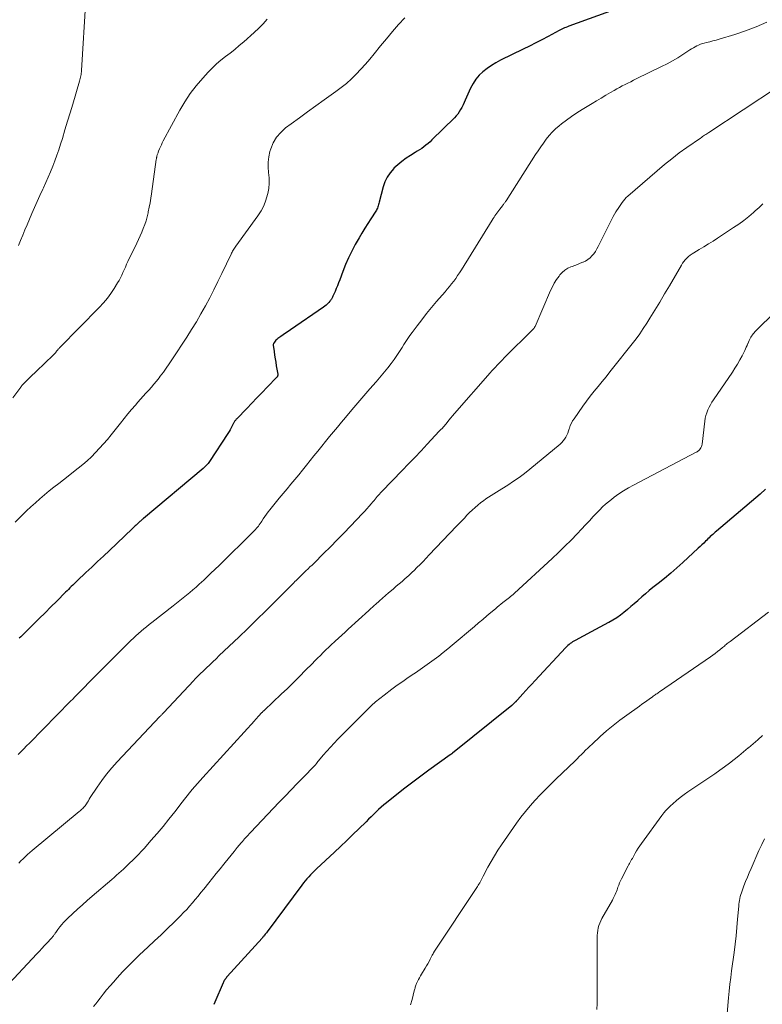
# Model space of a CAD drawing. Units: feet. Extents: x 1940000 to 1945016, y 580000 to 585002.
# Drawn here: x 1942097 to 1942236, y 580109 to 580293 of the extents above; entities that cross this region are included whole.
import ezdxf

# ---------------------------------------------------------------- set-up
doc = ezdxf.new("R2010")
doc.units = ezdxf.units.FT
doc.header["$LTSCALE"] = 100
doc.header["$MEASUREMENT"] = 0
doc.layers.add('CONTOUR INDEX', color=32, linetype='Continuous', lineweight=25)
doc.layers.add('CONTOUR INTERMEDIATE', color=40, linetype='Continuous', lineweight=15)

msp = doc.modelspace()

# ---------------------------------------------------------------- linework, layer by layer
at = {"layer": 'CONTOUR INDEX', "flags": 128}
for points, elevation in [([(1942210.34, 580296.01), (1942199.58, 580292.08), (1942199.32, 580291.98), (1942199.05, 580291.88), (1942198.79, 580291.77), (1942198.54, 580291.66), (1942198.28, 580291.55), (1942198.15, 580291.49), (1942198.02, 580291.43), (1942197.9, 580291.37), (1942197.77, 580291.3), (1942195.7, 580290.19), (1942194.54, 580289.57), (1942193.38, 580288.96), (1942192.2, 580288.36), (1942191.02, 580287.78), (1942186.78, 580285.71), (1942185.91, 580285.24), (1942185.06, 580284.74), (1942184.25, 580284.17), (1942183.47, 580283.57), (1942182.77, 580282.89), (1942182.14, 580282.15), (1942181.61, 580281.34), (1942181.15, 580280.48), (1942180.16, 580278.21), (1942179.95, 580277.76), (1942179.74, 580277.32), (1942179.52, 580276.88), (1942179.29, 580276.45), (1942179.04, 580276.03), (1942178.77, 580275.63), (1942178.46, 580275.26), (1942178.13, 580274.9), (1942173.91, 580270.77), (1942173.55, 580270.43), (1942173.18, 580270.1), (1942172.79, 580269.79), (1942172.4, 580269.48), (1942171.99, 580269.19), (1942171.58, 580268.91), (1942171.16, 580268.64), (1942170.74, 580268.38), (1942169.89, 580267.87), (1942169.06, 580267.33), (1942168.26, 580266.75), (1942167.51, 580266.12), (1942166.78, 580265.44), (1942166.73, 580265.39), (1942166.08, 580264.62), (1942165.52, 580263.8), (1942165.09, 580262.9), (1942164.76, 580261.94), (1942164.01, 580259.08), (1942163.95, 580258.86), (1942163.89, 580258.64), (1942163.83, 580258.42), (1942163.76, 580258.2), (1942163.68, 580257.99), (1942163.59, 580257.78), (1942163.48, 580257.58), (1942163.37, 580257.38), (1942162.45, 580255.99), (1942161.88, 580255.1), (1942161.32, 580254.21), (1942160.77, 580253.3), (1942160.24, 580252.38), (1942159.53, 580251.14), (1942158.86, 580249.9), (1942158.24, 580248.65), (1942157.68, 580247.37), (1942157.17, 580246.06), (1942156.6, 580244.52), (1942156.39, 580243.97), (1942156.18, 580243.43), (1942155.96, 580242.89), (1942155.73, 580242.36), (1942155.39, 580241.57), (1942155.32, 580241.43), (1942155.26, 580241.3), (1942155.19, 580241.16), (1942155.12, 580241.03), (1942155.04, 580240.9), (1942154.96, 580240.77), (1942154.87, 580240.65), (1942154.78, 580240.53), (1942154.54, 580240.26), (1942154.31, 580240.01), (1942154.07, 580239.78), (1942153.81, 580239.57), (1942153.55, 580239.37), (1942147.37, 580235.16), (1942146.91, 580234.84), (1942146.45, 580234.52), (1942145.99, 580234.2), (1942145.53, 580233.87), (1942144.99, 580233.49), (1942144.81, 580233.35), (1942144.64, 580233.19), (1942144.49, 580233.01), (1942144.36, 580232.83), (1942144.19, 580232.57), (1942144.16, 580232.5), (1942144.13, 580232.42), (1942144.12, 580232.35), (1942144.13, 580232.27), (1942144.29, 580231.08), (1942144.39, 580230.4), (1942144.49, 580229.72), (1942144.6, 580229.05), (1942144.71, 580228.37), (1942144.97, 580226.8), (1942144.98, 580226.72), (1942144.98, 580226.65), (1942144.97, 580226.57), (1942144.95, 580226.5), (1942144.92, 580226.42), (1942144.89, 580226.36), (1942144.85, 580226.29), (1942144.8, 580226.24), (1942142.99, 580224.37), (1942142.04, 580223.38), (1942141.08, 580222.38), (1942140.12, 580221.39), (1942139.16, 580220.41), (1942137.29, 580218.46), (1942137.2, 580218.37), (1942137.11, 580218.27), (1942137.03, 580218.17), (1942136.96, 580218.06), (1942136.88, 580217.95), (1942136.81, 580217.84), (1942136.75, 580217.73), (1942136.69, 580217.61), (1942136.44, 580217.12), (1942136.25, 580216.77), (1942136.05, 580216.41), (1942135.84, 580216.07), (1942135.62, 580215.73), (1942132.15, 580210.44), (1942131.9, 580210.09), (1942131.63, 580209.76), (1942131.33, 580209.45), (1942131.02, 580209.16), (1942119.81, 580199.77), (1942119.73, 580199.7), (1942119.64, 580199.63), (1942119.55, 580199.56), (1942119.46, 580199.48), (1942119.37, 580199.41), (1942119.29, 580199.33), (1942119.21, 580199.26), (1942119.13, 580199.19), (1942119.05, 580199.12), (1942119.01, 580199.08), (1942118.97, 580199.04), (1942118.93, 580199), (1942118.88, 580198.96), (1942118.84, 580198.92), (1942118.8, 580198.89), (1942118.75, 580198.85), (1942118.71, 580198.81), (1942118.42, 580198.53), (1942118.23, 580198.36), (1942118.04, 580198.18), (1942117.85, 580198), (1942117.66, 580197.83), (1942113.39, 580193.76), (1942112.29, 580192.72), (1942111.19, 580191.67), (1942110.09, 580190.63), (1942108.99, 580189.6), (1942107.33, 580188.04), (1942107.06, 580187.78), (1942106.78, 580187.52), (1942106.52, 580187.26), (1942106.25, 580187), (1942105.98, 580186.73), (1942105.71, 580186.47), (1942105.45, 580186.21), (1942105.18, 580185.94), (1942103.53, 580184.28), (1942102.44, 580183.18), (1942101.34, 580182.09), (1942100.24, 580181), (1942099.15, 580179.91), (1942096.79, 580177.58), (1942096.49, 580177.28)], 960), ([(1942236.49, 580205.25), (1942235.47, 580204.34), (1942227.3, 580197.39), (1942227.06, 580197.19), (1942226.83, 580196.99), (1942226.59, 580196.78), (1942226.35, 580196.58), (1942226.12, 580196.37), (1942225.89, 580196.16), (1942225.67, 580195.94), (1942225.45, 580195.72), (1942225.23, 580195.5), (1942224.89, 580195.16), (1942224.56, 580194.83), (1942224.22, 580194.51), (1942223.87, 580194.19), (1942220.97, 580191.51), (1942219.83, 580190.49), (1942218.69, 580189.48), (1942217.52, 580188.51), (1942216.33, 580187.56), (1942215.37, 580186.8), (1942214.66, 580186.23), (1942213.96, 580185.64), (1942213.27, 580185.04), (1942212.6, 580184.43), (1942212.5, 580184.34), (1942211.87, 580183.78), (1942211.24, 580183.22), (1942210.59, 580182.67), (1942209.93, 580182.14), (1942209.26, 580181.63), (1942208.56, 580181.15), (1942207.85, 580180.7), (1942207.11, 580180.28), (1942207, 580180.23), (1942206.2, 580179.8), (1942205.4, 580179.37), (1942204.6, 580178.94), (1942203.8, 580178.51), (1942200.76, 580176.88), (1942200.52, 580176.74), (1942200.29, 580176.6), (1942200.06, 580176.45), (1942199.84, 580176.28), (1942199.63, 580176.11), (1942199.42, 580175.93), (1942199.23, 580175.74), (1942199.04, 580175.54), (1942193.22, 580169.31), (1942192.65, 580168.7), (1942192.09, 580168.09), (1942191.53, 580167.48), (1942190.97, 580166.87), (1942189.95, 580165.73), (1942189.9, 580165.69), (1942189.86, 580165.64), (1942189.82, 580165.59), (1942189.77, 580165.54), (1942189.73, 580165.49), (1942189.69, 580165.44), (1942189.64, 580165.39), (1942189.59, 580165.35), (1942189.42, 580165.18), (1942189.29, 580165.06), (1942189.15, 580164.93), (1942189.01, 580164.81), (1942188.87, 580164.7), (1942177.79, 580155.77), (1942177.74, 580155.72), (1942177.68, 580155.68), (1942177.63, 580155.64), (1942177.57, 580155.6), (1942177.52, 580155.56), (1942177.46, 580155.52), (1942177.41, 580155.48), (1942177.35, 580155.44), (1942173.34, 580152.55), (1942171.82, 580151.44), (1942170.3, 580150.31), (1942168.81, 580149.15), (1942167.32, 580147.98), (1942165.39, 580146.43), (1942164.88, 580146.02), (1942164.39, 580145.59), (1942163.9, 580145.16), (1942163.43, 580144.71), (1942162.96, 580144.26), (1942162.49, 580143.8), (1942162.02, 580143.35), (1942161.55, 580142.89), (1942160.21, 580141.57), (1942159.07, 580140.46), (1942157.92, 580139.36), (1942156.77, 580138.26), (1942155.61, 580137.17), (1942152.22, 580134.02), (1942151.85, 580133.67), (1942151.49, 580133.31), (1942151.14, 580132.94), (1942150.8, 580132.57), (1942150.46, 580132.19), (1942150.14, 580131.8), (1942149.82, 580131.4), (1942149.51, 580131), (1942142.99, 580122.21), (1942142.87, 580122.06), (1942142.76, 580121.91), (1942142.64, 580121.76), (1942142.52, 580121.61), (1942142.4, 580121.47), (1942142.28, 580121.32), (1942142.15, 580121.18), (1942142.03, 580121.04), (1942135.51, 580113.83), (1942135.39, 580113.7), (1942135.28, 580113.55), (1942135.17, 580113.41), (1942135.06, 580113.26), (1942135.05, 580113.24), (1942134.95, 580113.09), (1942134.87, 580112.95), (1942134.79, 580112.79), (1942134.72, 580112.64), (1942133.17, 580109.06), (1942133, 580108.62)], 940)]:
    msp.add_lwpolyline(points, dxfattribs=dict(at, elevation=elevation))
at = {"layer": 'CONTOUR INTERMEDIATE', "flags": 128}
for points, elevation in [([(1942109.01, 580297.11), (1942108.17, 580283.82), (1942108.15, 580283.56), (1942108.12, 580283.31), (1942108.08, 580283.05), (1942108.04, 580282.8), (1942107.99, 580282.55), (1942107.93, 580282.3), (1942107.87, 580282.05), (1942107.8, 580281.8), (1942106.51, 580277.47), (1942106.03, 580275.87), (1942105.55, 580274.26), (1942105.07, 580272.66), (1942104.58, 580271.06), (1942104.25, 580269.97), (1942103.92, 580268.92), (1942103.57, 580267.88), (1942103.18, 580266.84), (1942102.78, 580265.82), (1942102.36, 580264.8), (1942101.93, 580263.78), (1942101.48, 580262.77), (1942101.02, 580261.77), (1942100.9, 580261.5), (1942100.38, 580260.37), (1942099.86, 580259.23), (1942099.35, 580258.08), (1942098.85, 580256.94), (1942097.96, 580254.86), (1942097.54, 580253.89), (1942097.14, 580252.91), (1942096.74, 580251.93), (1942096.36, 580250.94)], 972), ([(1942143, 580293.44), (1942142.23, 580292.55), (1942141.41, 580291.7), (1942140.54, 580290.89), (1942138.59, 580289.17), (1942137.76, 580288.45), (1942136.91, 580287.75), (1942136.05, 580287.06), (1942135.18, 580286.4), (1942134.32, 580285.72), (1942133.48, 580285.01), (1942132.69, 580284.25), (1942131.92, 580283.46), (1942130.9, 580282.35), (1942129.7, 580280.94), (1942128.58, 580279.48), (1942127.56, 580277.94), (1942126.63, 580276.34), (1942123.51, 580270.58), (1942123.33, 580270.22), (1942123.15, 580269.86), (1942122.98, 580269.49), (1942122.82, 580269.11), (1942122.63, 580268.65), (1942122.57, 580268.5), (1942122.52, 580268.36), (1942122.46, 580268.22), (1942122.41, 580268.07), (1942122.39, 580267.99), (1942122.35, 580267.88), (1942122.32, 580267.78), (1942122.3, 580267.67), (1942122.27, 580267.56), (1942122.25, 580267.44), (1942122.23, 580267.33), (1942122.21, 580267.22), (1942122.19, 580267.11), (1942121.3, 580260.68), (1942121.18, 580259.82), (1942121.04, 580258.97), (1942120.88, 580258.13), (1942120.7, 580257.29), (1942120.66, 580257.1), (1942120.48, 580256.36), (1942120.27, 580255.62), (1942120.03, 580254.9), (1942119.76, 580254.18), (1942119.47, 580253.48), (1942119.16, 580252.77), (1942118.84, 580252.07), (1942118.52, 580251.38), (1942116.86, 580247.94), (1942116.62, 580247.44), (1942116.39, 580246.93), (1942116.17, 580246.43), (1942115.95, 580245.92), (1942115.72, 580245.41), (1942115.48, 580244.91), (1942115.21, 580244.42), (1942114.93, 580243.94), (1942114.32, 580242.93), (1942113.69, 580241.98), (1942113.02, 580241.06), (1942112.29, 580240.18), (1942111.51, 580239.34), (1942104.12, 580231.84), (1942104.04, 580231.76), (1942103.96, 580231.67), (1942103.88, 580231.58), (1942103.8, 580231.49), (1942103.72, 580231.4), (1942103.65, 580231.31), (1942103.57, 580231.22), (1942103.5, 580231.13), (1942103.4, 580231), (1942103.27, 580230.85), (1942103.14, 580230.7), (1942103.01, 580230.56), (1942102.86, 580230.42), (1942099.7, 580227.4), (1942099.32, 580227.04), (1942098.95, 580226.68), (1942098.58, 580226.32), (1942098.2, 580225.96), (1942097.59, 580225.36), (1942097.53, 580225.29), (1942097.46, 580225.23), (1942097.39, 580225.16), (1942097.33, 580225.09), (1942097.26, 580225.03), (1942097.2, 580224.96), (1942097.14, 580224.89), (1942097.08, 580224.82), (1942097.05, 580224.78), (1942096.98, 580224.69), (1942096.91, 580224.6), (1942096.84, 580224.51), (1942096.77, 580224.42), (1942095.26, 580222.38)], 968), ([(1942168.84, 580293.67), (1942167.65, 580292.39), (1942166.49, 580291.09), (1942165.37, 580289.76), (1942164.26, 580288.41), (1942163.06, 580286.89), (1942162.26, 580285.92), (1942161.43, 580284.96), (1942160.58, 580284.02), (1942159.71, 580283.1), (1942158.8, 580282.23), (1942157.87, 580281.38), (1942156.89, 580280.59), (1942155.88, 580279.83), (1942153.68, 580278.27), (1942152.12, 580277.16), (1942150.57, 580276.05), (1942149.03, 580274.92), (1942147.49, 580273.79), (1942146.46, 580273.02), (1942145.54, 580272.19), (1942144.75, 580271.27), (1942144.15, 580270.22), (1942143.67, 580269.07), (1942143.52, 580268.57), (1942143.3, 580267.6), (1942143.16, 580266.62), (1942143.16, 580265.64), (1942143.25, 580264.65), (1942143.36, 580263.66), (1942143.38, 580262.66), (1942143.29, 580261.68), (1942143.12, 580260.69), (1942143.08, 580260.5), (1942142.76, 580259.44), (1942142.37, 580258.43), (1942141.86, 580257.46), (1942141.27, 580256.54), (1942137.11, 580250.82), (1942136.98, 580250.65), (1942136.86, 580250.47), (1942136.74, 580250.28), (1942136.63, 580250.1), (1942136.52, 580249.91), (1942136.41, 580249.72), (1942136.31, 580249.52), (1942136.22, 580249.33), (1942134.52, 580245.73), (1942133.77, 580244.19), (1942133.01, 580242.66), (1942132.22, 580241.14), (1942131.41, 580239.64), (1942130.57, 580238.15), (1942129.71, 580236.67), (1942128.81, 580235.21), (1942127.9, 580233.77), (1942125.14, 580229.53), (1942124.61, 580228.74), (1942124.07, 580227.96), (1942123.52, 580227.19), (1942122.95, 580226.43), (1942122.71, 580226.12), (1942122.24, 580225.53), (1942121.76, 580224.94), (1942121.27, 580224.37), (1942120.77, 580223.8), (1942120.26, 580223.24), (1942119.75, 580222.68), (1942119.25, 580222.12), (1942118.75, 580221.55), (1942118.29, 580221.04), (1942117.57, 580220.21), (1942116.86, 580219.37), (1942116.16, 580218.52), (1942115.47, 580217.66), (1942113.71, 580215.43), (1942113.02, 580214.58), (1942112.31, 580213.74), (1942111.57, 580212.92), (1942110.82, 580212.12), (1942110.05, 580211.35), (1942109.25, 580210.6), (1942108.42, 580209.88), (1942107.56, 580209.19), (1942104.79, 580207.04), (1942103.89, 580206.34), (1942103, 580205.63), (1942102.12, 580204.92), (1942101.24, 580204.2), (1942100.37, 580203.46), (1942099.51, 580202.72), (1942098.67, 580201.95), (1942097.85, 580201.17), (1942096.96, 580200.31), (1942095.7, 580199.09)], 964), ([(1942236.7, 580292.86), (1942234.75, 580292), (1942232.75, 580291.25), (1942230.73, 580290.57), (1942227.79, 580289.67), (1942227.21, 580289.5), (1942226.62, 580289.34), (1942226.04, 580289.18), (1942225.44, 580289.04), (1942224.99, 580288.93), (1942224.63, 580288.83), (1942224.28, 580288.71), (1942223.93, 580288.57), (1942223.59, 580288.41), (1942223.26, 580288.23), (1942222.94, 580288.05), (1942222.62, 580287.86), (1942222.3, 580287.66), (1942220.99, 580286.8), (1942220.02, 580286.19), (1942219.02, 580285.6), (1942218.01, 580285.05), (1942216.98, 580284.53), (1942212.24, 580282.21), (1942211.71, 580281.95), (1942211.19, 580281.69), (1942210.66, 580281.43), (1942210.14, 580281.17), (1942209.61, 580280.9), (1942209.09, 580280.63), (1942208.58, 580280.34), (1942208.07, 580280.05), (1942207.37, 580279.64), (1942206.51, 580279.14), (1942205.66, 580278.63), (1942204.8, 580278.12), (1942203.95, 580277.61), (1942202.06, 580276.45), (1942201.07, 580275.82), (1942200.1, 580275.17), (1942199.16, 580274.48), (1942198.23, 580273.77), (1942197.77, 580273.4), (1942197.1, 580272.83), (1942196.47, 580272.23), (1942195.89, 580271.58), (1942195.34, 580270.9), (1942194.82, 580270.19), (1942194.31, 580269.47), (1942193.81, 580268.74), (1942193.33, 580268.01), (1942187.8, 580259.34), (1942187.73, 580259.22), (1942187.65, 580259.11), (1942187.57, 580258.99), (1942187.48, 580258.88), (1942187.4, 580258.77), (1942187.32, 580258.65), (1942187.23, 580258.54), (1942187.14, 580258.43), (1942186.65, 580257.8), (1942186.46, 580257.55), (1942186.27, 580257.3), (1942186.09, 580257.05), (1942185.91, 580256.79), (1942185.73, 580256.53), (1942185.56, 580256.27), (1942185.39, 580256.01), (1942185.22, 580255.74), (1942179.43, 580246.38), (1942179.09, 580245.84), (1942178.73, 580245.31), (1942178.37, 580244.79), (1942177.99, 580244.28), (1942177.6, 580243.78), (1942177.2, 580243.28), (1942176.79, 580242.79), (1942176.38, 580242.3), (1942174.78, 580240.44), (1942173.84, 580239.32), (1942172.91, 580238.19), (1942172.01, 580237.04), (1942171.12, 580235.88), (1942170.17, 580234.62), (1942169.77, 580234.08), (1942169.39, 580233.52), (1942169.02, 580232.96), (1942168.66, 580232.39), (1942168.31, 580231.82), (1942167.95, 580231.25), (1942167.58, 580230.69), (1942167.2, 580230.14), (1942166.83, 580229.61), (1942166.25, 580228.81), (1942165.65, 580228.02), (1942165.03, 580227.25), (1942164.39, 580226.5), (1942163.42, 580225.38), (1942162.28, 580224.08), (1942161.15, 580222.77), (1942160.02, 580221.46), (1942158.9, 580220.15), (1942157.66, 580218.69), (1942156.91, 580217.8), (1942156.16, 580216.91), (1942155.42, 580216.02), (1942154.68, 580215.11), (1942153.95, 580214.21), (1942153.22, 580213.3), (1942152.49, 580212.4), (1942151.76, 580211.49), (1942151.07, 580210.62), (1942150.35, 580209.73), (1942149.63, 580208.85), (1942148.91, 580207.97), (1942148.18, 580207.09), (1942147.45, 580206.21), (1942146.72, 580205.33), (1942146, 580204.45), (1942145.27, 580203.57), (1942143.49, 580201.41), (1942143.16, 580200.99), (1942142.85, 580200.57), (1942142.55, 580200.14), (1942142.26, 580199.7), (1942141.99, 580199.28), (1942141.84, 580199.05), (1942141.69, 580198.81), (1942141.52, 580198.58), (1942141.36, 580198.35), (1942141.19, 580198.13), (1942141.01, 580197.92), (1942140.82, 580197.71), (1942140.63, 580197.51), (1942133.79, 580190.78), (1942133.4, 580190.41), (1942133.02, 580190.03), (1942132.64, 580189.66), (1942132.25, 580189.29), (1942131.87, 580188.92), (1942131.48, 580188.55), (1942131.09, 580188.19), (1942130.69, 580187.83), (1942130.26, 580187.43), (1942129.66, 580186.9), (1942129.06, 580186.38), (1942128.46, 580185.86), (1942127.85, 580185.35), (1942127.23, 580184.85), (1942126.61, 580184.35), (1942125.99, 580183.85), (1942125.36, 580183.37), (1942121.36, 580180.27), (1942120.85, 580179.87), (1942120.34, 580179.46), (1942119.84, 580179.05), (1942119.34, 580178.63), (1942118.85, 580178.2), (1942118.37, 580177.76), (1942117.9, 580177.32), (1942117.43, 580176.86), (1942109.32, 580168.72), (1942108.92, 580168.32), (1942108.52, 580167.91), (1942108.11, 580167.5), (1942107.71, 580167.1), (1942107.31, 580166.69), (1942106.91, 580166.28), (1942106.51, 580165.87), (1942106.11, 580165.47), (1942098.4, 580157.64), (1942097.87, 580157.1), (1942097.34, 580156.56), (1942096.81, 580156.02), (1942096.28, 580155.49)], 956), ([(1942238.75, 580280.66), (1942225.85, 580272.16), (1942225.65, 580272.03), (1942225.46, 580271.9), (1942225.26, 580271.77), (1942225.06, 580271.64), (1942224.86, 580271.51), (1942224.67, 580271.38), (1942224.47, 580271.24), (1942224.28, 580271.11), (1942221.75, 580269.35), (1942220.31, 580268.32), (1942218.9, 580267.25), (1942217.52, 580266.14), (1942216.16, 580265), (1942210.66, 580260.23), (1942210.37, 580259.96), (1942210.1, 580259.67), (1942209.85, 580259.36), (1942209.61, 580259.04), (1942208.96, 580258.08), (1942208.43, 580257.25), (1942207.92, 580256.41), (1942207.45, 580255.55), (1942207, 580254.68), (1942205.08, 580250.77), (1942204.83, 580250.31), (1942204.56, 580249.86), (1942204.26, 580249.42), (1942203.93, 580249.01), (1942203.56, 580248.64), (1942203.17, 580248.31), (1942202.72, 580248.04), (1942202.25, 580247.82), (1942202.22, 580247.82), (1942201.71, 580247.62), (1942201.2, 580247.43), (1942200.69, 580247.24), (1942200.18, 580247.05), (1942199.96, 580246.97), (1942199.38, 580246.69), (1942198.83, 580246.35), (1942198.36, 580245.93), (1942197.92, 580245.45), (1942197.75, 580245.23), (1942197.29, 580244.59), (1942196.86, 580243.92), (1942196.49, 580243.22), (1942196.14, 580242.5), (1942193.24, 580235.77), (1942193.2, 580235.7), (1942193.17, 580235.62), (1942193.13, 580235.55), (1942193.08, 580235.49), (1942193.03, 580235.42), (1942192.98, 580235.36), (1942192.93, 580235.3), (1942192.87, 580235.24), (1942187.48, 580229.88), (1942187.14, 580229.54), (1942186.8, 580229.19), (1942186.46, 580228.85), (1942186.13, 580228.5), (1942185.8, 580228.15), (1942185.48, 580227.79), (1942185.15, 580227.43), (1942184.83, 580227.07), (1942178.14, 580219.43), (1942177.79, 580219.03), (1942177.44, 580218.62), (1942177.09, 580218.2), (1942176.75, 580217.79), (1942176.18, 580217.08), (1942176.13, 580217.02), (1942176.08, 580216.96), (1942176.03, 580216.89), (1942175.98, 580216.83), (1942175.93, 580216.77), (1942175.88, 580216.71), (1942175.82, 580216.66), (1942175.76, 580216.6), (1942175.63, 580216.49), (1942175.59, 580216.45), (1942175.55, 580216.41), (1942175.5, 580216.37), (1942175.46, 580216.33), (1942175.41, 580216.29), (1942175.37, 580216.25), (1942175.33, 580216.2), (1942175.29, 580216.16), (1942173.04, 580213.73), (1942171.86, 580212.48), (1942170.69, 580211.23), (1942169.51, 580209.99), (1942168.32, 580208.75), (1942164.5, 580204.8), (1942164.28, 580204.57), (1942164.07, 580204.34), (1942163.86, 580204.11), (1942163.65, 580203.87), (1942163.44, 580203.63), (1942163.24, 580203.39), (1942163.04, 580203.15), (1942162.83, 580202.91), (1942162.48, 580202.49), (1942162.1, 580202.04), (1942161.71, 580201.59), (1942161.31, 580201.15), (1942160.91, 580200.72), (1942158.62, 580198.32), (1942157.38, 580197.02), (1942156.13, 580195.73), (1942154.86, 580194.45), (1942153.59, 580193.18), (1942151.79, 580191.4), (1942151.41, 580191.03), (1942151.03, 580190.66), (1942150.66, 580190.29), (1942150.28, 580189.92), (1942149.96, 580189.62), (1942149.74, 580189.41), (1942149.52, 580189.19), (1942149.29, 580188.98), (1942149.07, 580188.77), (1942148.85, 580188.55), (1942148.63, 580188.34), (1942148.41, 580188.12), (1942148.19, 580187.91), (1942147.97, 580187.69), (1942147.75, 580187.47), (1942147.53, 580187.25), (1942147.32, 580187.03), (1942144.42, 580184.12), (1942142.75, 580182.45), (1942141.07, 580180.79), (1942139.37, 580179.15), (1942137.67, 580177.51), (1942134.01, 580174.03), (1942133.42, 580173.46), (1942132.82, 580172.89), (1942132.22, 580172.33), (1942131.62, 580171.76), (1942130.84, 580171.01), (1942130.63, 580170.82), (1942130.43, 580170.62), (1942130.23, 580170.41), (1942130.02, 580170.21), (1942129.82, 580170.01), (1942129.62, 580169.8), (1942129.43, 580169.59), (1942129.23, 580169.39), (1942123.56, 580163.31), (1942123.47, 580163.22), (1942123.39, 580163.14), (1942123.3, 580163.05), (1942123.22, 580162.96), (1942123.14, 580162.87), (1942123.05, 580162.79), (1942122.97, 580162.7), (1942122.88, 580162.61), (1942114.86, 580154.1), (1942113.85, 580152.97), (1942112.88, 580151.81), (1942111.98, 580150.61), (1942111.11, 580149.36), (1942109.81, 580147.4), (1942109.63, 580147.11), (1942109.45, 580146.83), (1942109.27, 580146.55), (1942109.09, 580146.26), (1942108.97, 580146.07), (1942108.84, 580145.88), (1942108.71, 580145.71), (1942108.56, 580145.54), (1942108.41, 580145.38), (1942108.25, 580145.23), (1942108.08, 580145.08), (1942107.91, 580144.93), (1942107.74, 580144.79), (1942098.94, 580137.5), (1942098.5, 580137.12), (1942098.06, 580136.74), (1942097.64, 580136.35), (1942097.22, 580135.95), (1942096.81, 580135.54), (1942096.41, 580135.12)], 952), ([(1942235.97, 580258.79), (1942235.26, 580258.11), (1942234.53, 580257.44), (1942234.24, 580257.18), (1942233.34, 580256.42), (1942232.42, 580255.68), (1942231.47, 580254.98), (1942230.5, 580254.31), (1942227.49, 580252.33), (1942226.64, 580251.78), (1942225.79, 580251.25), (1942224.93, 580250.72), (1942224.06, 580250.21), (1942223.05, 580249.62), (1942222.7, 580249.39), (1942222.35, 580249.15), (1942222.03, 580248.88), (1942221.72, 580248.6), (1942221.43, 580248.29), (1942221.16, 580247.97), (1942220.92, 580247.63), (1942220.69, 580247.27), (1942218.45, 580243.4), (1942217.56, 580241.88), (1942216.66, 580240.36), (1942215.74, 580238.86), (1942214.81, 580237.36), (1942214.2, 580236.38), (1942213.55, 580235.39), (1942212.89, 580234.41), (1942212.19, 580233.46), (1942211.46, 580232.52), (1942210.73, 580231.59), (1942209.99, 580230.67), (1942209.25, 580229.74), (1942208.52, 580228.81), (1942208.02, 580228.18), (1942207.29, 580227.26), (1942206.56, 580226.35), (1942205.81, 580225.44), (1942205.07, 580224.53), (1942204.33, 580223.62), (1942203.6, 580222.7), (1942202.9, 580221.76), (1942202.21, 580220.81), (1942200.56, 580218.48), (1942200.3, 580218.06), (1942200.06, 580217.63), (1942199.86, 580217.18), (1942199.7, 580216.71), (1942199.65, 580216.57), (1942199.52, 580216.17), (1942199.37, 580215.78), (1942199.2, 580215.39), (1942199.01, 580215.01), (1942198.79, 580214.66), (1942198.55, 580214.32), (1942198.27, 580214.01), (1942197.96, 580213.73), (1942192.24, 580208.99), (1942191.25, 580208.21), (1942190.25, 580207.45), (1942189.22, 580206.73), (1942188.17, 580206.03), (1942187.04, 580205.31), (1942186.54, 580204.99), (1942186.04, 580204.68), (1942185.53, 580204.38), (1942185.02, 580204.08), (1942184.52, 580203.77), (1942184.02, 580203.45), (1942183.55, 580203.1), (1942183.08, 580202.73), (1942182.52, 580202.27), (1942181.99, 580201.82), (1942181.47, 580201.35), (1942180.97, 580200.86), (1942180.47, 580200.36), (1942179.99, 580199.85), (1942179.51, 580199.35), (1942179.03, 580198.84), (1942178.54, 580198.33), (1942173.4, 580192.92), (1942172.83, 580192.32), (1942172.25, 580191.72), (1942171.67, 580191.13), (1942171.08, 580190.54), (1942170.55, 580190.01), (1942170.22, 580189.69), (1942169.89, 580189.37), (1942169.56, 580189.06), (1942169.21, 580188.76), (1942168.83, 580188.43), (1942168.3, 580187.96), (1942167.76, 580187.5), (1942167.22, 580187.04), (1942166.68, 580186.59), (1942166.29, 580186.26), (1942165.73, 580185.79), (1942165.17, 580185.31), (1942164.62, 580184.83), (1942164.08, 580184.34), (1942163.3, 580183.64), (1942163.15, 580183.5), (1942162.99, 580183.36), (1942162.84, 580183.21), (1942162.69, 580183.07), (1942162.53, 580182.93), (1942162.38, 580182.79), (1942162.22, 580182.65), (1942162.07, 580182.5), (1942158.22, 580179.01), (1942157.61, 580178.45), (1942156.99, 580177.89), (1942156.38, 580177.33), (1942155.77, 580176.77), (1942155.63, 580176.64), (1942155.09, 580176.14), (1942154.56, 580175.63), (1942154.03, 580175.12), (1942153.5, 580174.61), (1942152.98, 580174.09), (1942152.46, 580173.57), (1942151.94, 580173.04), (1942151.42, 580172.52), (1942150.2, 580171.28), (1942149.07, 580170.14), (1942147.93, 580169.01), (1942146.78, 580167.89), (1942145.62, 580166.78), (1942142.52, 580163.83), (1942142.45, 580163.77), (1942142.39, 580163.71), (1942142.32, 580163.65), (1942142.26, 580163.59), (1942142.21, 580163.55), (1942142.17, 580163.51), (1942142.13, 580163.47), (1942142.09, 580163.43), (1942142.04, 580163.39), (1942142, 580163.35), (1942141.96, 580163.31), (1942141.92, 580163.27), (1942141.88, 580163.23), (1942141.5, 580162.82), (1942141.27, 580162.58), (1942141.04, 580162.33), (1942140.81, 580162.08), (1942140.59, 580161.83), (1942130.94, 580151.17), (1942130.43, 580150.6), (1942129.93, 580150.04), (1942129.43, 580149.47), (1942128.94, 580148.9), (1942128.45, 580148.32), (1942127.97, 580147.74), (1942127.5, 580147.14), (1942127.03, 580146.55), (1942125.66, 580144.76), (1942124.58, 580143.37), (1942123.48, 580142), (1942122.34, 580140.66), (1942121.19, 580139.33), (1942119.96, 580137.95), (1942119.4, 580137.33), (1942118.83, 580136.73), (1942118.25, 580136.13), (1942117.66, 580135.55), (1942117.3, 580135.21), (1942116.88, 580134.81), (1942116.46, 580134.41), (1942116.03, 580134.01), (1942115.61, 580133.61), (1942115.18, 580133.22), (1942114.75, 580132.83), (1942114.31, 580132.44), (1942113.87, 580132.06), (1942110.16, 580128.89), (1942109.24, 580128.1), (1942108.33, 580127.3), (1942107.43, 580126.49), (1942106.54, 580125.67), (1942105.54, 580124.75), (1942105.16, 580124.37), (1942104.79, 580123.99), (1942104.45, 580123.58), (1942104.12, 580123.16), (1942103.74, 580122.66), (1942103.61, 580122.48), (1942103.49, 580122.3), (1942103.36, 580122.13), (1942103.24, 580121.95), (1942103.15, 580121.81), (1942103.07, 580121.7), (1942102.99, 580121.59), (1942102.9, 580121.48), (1942102.82, 580121.38), (1942102.73, 580121.27), (1942102.64, 580121.17), (1942102.55, 580121.07), (1942102.45, 580120.97), (1942101.7, 580120.15), (1942101.22, 580119.64), (1942100.75, 580119.13), (1942100.28, 580118.62), (1942099.8, 580118.11), (1942093.72, 580111.57)], 948), ([(1942241.06, 580241.2), (1942235, 580235.27), (1942234.82, 580235.1), (1942234.65, 580234.93), (1942234.49, 580234.75), (1942234.32, 580234.56), (1942234.17, 580234.38), (1942234.02, 580234.18), (1942233.88, 580233.98), (1942233.75, 580233.77), (1942233.69, 580233.66), (1942233.54, 580233.39), (1942233.4, 580233.12), (1942233.27, 580232.84), (1942233.15, 580232.55), (1942233.13, 580232.5), (1942233.01, 580232.19), (1942232.88, 580231.89), (1942232.74, 580231.59), (1942232.59, 580231.29), (1942232.08, 580230.29), (1942231.65, 580229.5), (1942231.21, 580228.73), (1942230.74, 580227.97), (1942230.26, 580227.22), (1942226.74, 580222.03), (1942226.44, 580221.57), (1942226.16, 580221.1), (1942225.91, 580220.61), (1942225.68, 580220.11), (1942225.48, 580219.6), (1942225.31, 580219.08), (1942225.19, 580218.55), (1942225.1, 580218), (1942224.57, 580213.68), (1942224.53, 580213.46), (1942224.46, 580213.25), (1942224.36, 580213.04), (1942224.24, 580212.85), (1942224.08, 580212.63), (1942224.02, 580212.56), (1942223.95, 580212.49), (1942223.88, 580212.43), (1942223.8, 580212.37), (1942223.72, 580212.31), (1942223.64, 580212.26), (1942223.56, 580212.21), (1942223.47, 580212.17), (1942211.72, 580206), (1942210.79, 580205.49), (1942209.87, 580204.94), (1942208.99, 580204.36), (1942208.11, 580203.75), (1942207.57, 580203.35), (1942207, 580202.9), (1942206.44, 580202.43), (1942205.91, 580201.93), (1942205.4, 580201.41), (1942204.92, 580200.9), (1942204.18, 580200.11), (1942203.44, 580199.33), (1942202.7, 580198.54), (1942201.96, 580197.75), (1942201.16, 580196.91), (1942200.01, 580195.72), (1942198.84, 580194.55), (1942197.65, 580193.39), (1942196.44, 580192.26), (1942189.37, 580185.73), (1942189.14, 580185.52), (1942188.9, 580185.31), (1942188.67, 580185.12), (1942188.43, 580184.92), (1942188.18, 580184.73), (1942187.94, 580184.54), (1942187.69, 580184.35), (1942187.45, 580184.16), (1942187.22, 580183.98), (1942186.86, 580183.7), (1942186.5, 580183.41), (1942186.15, 580183.12), (1942185.8, 580182.83), (1942184.96, 580182.12), (1942184.2, 580181.47), (1942183.43, 580180.82), (1942182.66, 580180.17), (1942181.89, 580179.52), (1942177.69, 580176), (1942176.86, 580175.31), (1942176.03, 580174.63), (1942175.18, 580173.96), (1942174.33, 580173.3), (1942173.47, 580172.66), (1942172.6, 580172.03), (1942171.72, 580171.41), (1942170.83, 580170.81), (1942170.52, 580170.61), (1942169.47, 580169.91), (1942168.43, 580169.2), (1942167.4, 580168.47), (1942166.38, 580167.72), (1942164.94, 580166.65), (1942164.12, 580166.02), (1942163.33, 580165.37), (1942162.57, 580164.68), (1942161.83, 580163.96), (1942156.27, 580158.35), (1942155.56, 580157.62), (1942154.87, 580156.88), (1942154.19, 580156.11), (1942153.53, 580155.34), (1942152.34, 580153.92), (1942152.29, 580153.85), (1942152.23, 580153.78), (1942152.17, 580153.71), (1942152.11, 580153.64), (1942152.04, 580153.57), (1942151.98, 580153.51), (1942151.92, 580153.44), (1942151.86, 580153.37), (1942149.73, 580151.19), (1942148.61, 580150.03), (1942147.49, 580148.87), (1942146.38, 580147.7), (1942145.26, 580146.53), (1942139.86, 580140.85), (1942139.64, 580140.61), (1942139.42, 580140.37), (1942139.2, 580140.14), (1942138.98, 580139.9), (1942138.76, 580139.66), (1942138.55, 580139.41), (1942138.34, 580139.16), (1942138.13, 580138.92), (1942137.39, 580138.02), (1942136.82, 580137.32), (1942136.25, 580136.63), (1942135.68, 580135.92), (1942135.11, 580135.22), (1942134.85, 580134.9), (1942134.15, 580134.04), (1942133.45, 580133.17), (1942132.76, 580132.3), (1942132.06, 580131.44), (1942131.09, 580130.22), (1942130.57, 580129.58), (1942130.05, 580128.94), (1942129.52, 580128.3), (1942128.99, 580127.66), (1942128.45, 580127.04), (1942127.9, 580126.42), (1942127.33, 580125.83), (1942126.75, 580125.24), (1942125.52, 580124.03), (1942124.31, 580122.85), (1942123.09, 580121.68), (1942121.86, 580120.51), (1942120.63, 580119.36), (1942119.07, 580117.9), (1942117.99, 580116.85), (1942116.92, 580115.79), (1942115.88, 580114.7), (1942114.86, 580113.59), (1942114.17, 580112.81), (1942113.52, 580112.07), (1942112.88, 580111.32), (1942112.26, 580110.55), (1942111.65, 580109.78), (1942111.22, 580109.23), (1942110.83, 580108.72), (1942110.43, 580108.22)], 944), ([(1942237.01, 580182.17), (1942229.85, 580176.71), (1942229.67, 580176.57), (1942229.48, 580176.43), (1942229.3, 580176.28), (1942229.12, 580176.14), (1942228.94, 580175.99), (1942228.77, 580175.84), (1942228.59, 580175.69), (1942228.41, 580175.55), (1942227.92, 580175.14), (1942227.49, 580174.8), (1942227.06, 580174.46), (1942226.62, 580174.14), (1942226.17, 580173.82), (1942216.6, 580167.25), (1942216.43, 580167.13), (1942216.27, 580167.02), (1942216.1, 580166.9), (1942215.93, 580166.78), (1942215.77, 580166.66), (1942215.6, 580166.55), (1942215.43, 580166.43), (1942215.27, 580166.31), (1942214.68, 580165.89), (1942214.22, 580165.57), (1942213.77, 580165.24), (1942213.31, 580164.91), (1942212.85, 580164.58), (1942210.45, 580162.86), (1942209.17, 580161.91), (1942207.91, 580160.93), (1942206.68, 580159.9), (1942205.48, 580158.85), (1942203.94, 580157.45), (1942203.53, 580157.07), (1942203.13, 580156.68), (1942202.73, 580156.29), (1942202.34, 580155.89), (1942201.94, 580155.49), (1942201.55, 580155.09), (1942201.15, 580154.69), (1942200.75, 580154.3), (1942197.16, 580150.86), (1942196.17, 580149.89), (1942195.18, 580148.91), (1942194.21, 580147.92), (1942193.26, 580146.91), (1942192.33, 580145.88), (1942191.44, 580144.82), (1942190.59, 580143.72), (1942189.77, 580142.59), (1942186.97, 580138.55), (1942186.29, 580137.53), (1942185.63, 580136.48), (1942185.01, 580135.42), (1942184.42, 580134.33), (1942183.53, 580132.64), (1942183.41, 580132.39), (1942183.27, 580132.15), (1942183.14, 580131.9), (1942183.01, 580131.66), (1942182.87, 580131.42), (1942182.73, 580131.18), (1942182.58, 580130.95), (1942182.43, 580130.71), (1942174.29, 580118.4), (1942174.25, 580118.33), (1942174.2, 580118.26), (1942174.16, 580118.18), (1942174.12, 580118.11), (1942174.08, 580118.04), (1942174.04, 580117.96), (1942174, 580117.89), (1942173.96, 580117.82), (1942173.6, 580117.1), (1942173.37, 580116.67), (1942173.13, 580116.25), (1942172.89, 580115.82), (1942172.64, 580115.41), (1942171.95, 580114.28), (1942171.75, 580113.95), (1942171.56, 580113.61), (1942171.39, 580113.26), (1942171.22, 580112.91), (1942171.04, 580112.52), (1942170.97, 580112.36), (1942170.9, 580112.2), (1942170.84, 580112.03), (1942170.79, 580111.86), (1942170.74, 580111.69), (1942170.7, 580111.53), (1942170.65, 580111.36), (1942170.6, 580111.19), (1942170.17, 580109.52), (1942169.9, 580108.52)], 936), ([(1942235.9, 580159.06), (1942235.05, 580158.27), (1942234.17, 580157.5), (1942233.29, 580156.75), (1942233.24, 580156.71), (1942232.37, 580155.99), (1942231.49, 580155.27), (1942230.6, 580154.57), (1942229.71, 580153.87), (1942228.8, 580153.19), (1942227.89, 580152.52), (1942226.96, 580151.87), (1942226.03, 580151.23), (1942221.93, 580148.48), (1942221.19, 580147.96), (1942220.47, 580147.42), (1942219.77, 580146.85), (1942219.08, 580146.25), (1942218.66, 580145.87), (1942218.21, 580145.44), (1942217.78, 580144.99), (1942217.39, 580144.52), (1942217.01, 580144.03), (1942213.2, 580138.79), (1942212.89, 580138.35), (1942212.59, 580137.89), (1942212.3, 580137.43), (1942212.03, 580136.96), (1942211.76, 580136.48), (1942211.63, 580136.25), (1942211.5, 580136.01), (1942211.37, 580135.78), (1942211.24, 580135.54), (1942211.11, 580135.3), (1942210.99, 580135.06), (1942210.86, 580134.83), (1942210.74, 580134.59), (1942209.45, 580132.14), (1942209.27, 580131.77), (1942209.1, 580131.39), (1942208.94, 580131), (1942208.8, 580130.61), (1942208.73, 580130.38), (1942208.63, 580130.1), (1942208.53, 580129.82), (1942208.42, 580129.54), (1942208.3, 580129.26), (1942208.17, 580128.99), (1942208.04, 580128.71), (1942207.9, 580128.45), (1942207.75, 580128.18), (1942205.79, 580124.7), (1942205.57, 580124.28), (1942205.39, 580123.85), (1942205.23, 580123.41), (1942205.11, 580122.96), (1942205.02, 580122.5), (1942204.95, 580122.04), (1942204.91, 580121.57), (1942204.89, 580121.1), (1942204.88, 580120.12), (1942204.87, 580119.16), (1942204.87, 580118.2), (1942204.87, 580117.23), (1942204.87, 580116.27), (1942204.87, 580114.55), (1942204.87, 580113.4), (1942204.88, 580112.25), (1942204.89, 580111.1), (1942204.9, 580109.96), (1942204.9, 580108.81), (1942204.86, 580107.67)], 932), ([(1942236.32, 580139.69), (1942235.76, 580138.58), (1942235.24, 580137.46), (1942233.77, 580134.12), (1942233.42, 580133.31), (1942233.08, 580132.5), (1942232.75, 580131.68), (1942232.43, 580130.86), (1942232.07, 580129.9), (1942231.95, 580129.55), (1942231.84, 580129.2), (1942231.74, 580128.85), (1942231.66, 580128.49), (1942231.6, 580128.13), (1942231.54, 580127.77), (1942231.49, 580127.4), (1942231.45, 580127.04), (1942231.25, 580124.62), (1942231.11, 580123.05), (1942230.95, 580121.47), (1942230.77, 580119.9), (1942230.57, 580118.34), (1942230.12, 580114.94), (1942229.96, 580113.66), (1942229.8, 580112.39), (1942229.67, 580111.12), (1942229.54, 580109.84), (1942229.2, 580106.17)], 928)]:
    msp.add_lwpolyline(points, dxfattribs=dict(at, elevation=elevation))

doc.saveas('drawing.dxf')
